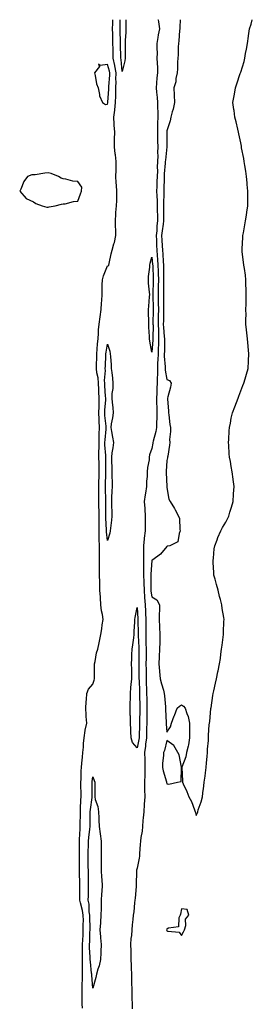
# Model space of a CAD drawing. Units: inches. Extents: x 1034483 to 1037123, y 7208138 to 7210778.
# Drawn here: x 1036199 to 1036356, y 7210112 to 7210778 of the extents above; entities that cross this region are included whole.
import ezdxf

# ---------------------------------------------------------------- set-up
doc = ezdxf.new("R2010")
doc.units = ezdxf.units.IN
doc.header["$MEASUREMENT"] = 0
doc.layers.add('Contour_10347208', color=7, linetype='Continuous', true_color=0x73813b)

msp = doc.modelspace()

# ---------------------------------------------------------------- linework, layer by layer
at = {"layer": 'Contour_10347208'}
for points in [[(1036241.08, 7210108.89, 3030), (1036241.02, 7210111.92, 3030), (1036240.92, 7210114.79, 3030), (1036240.92, 7210119.05, 3030), (1036240.82, 7210121.92, 3030), (1036240.82, 7210124.69, 3030), (1036241.16, 7210128.81, 3030), (1036241.16, 7210131.92, 3030), (1036241.06, 7210134.93, 3030), (1036241.23, 7210138.74, 3030), (1036241.14, 7210141.92, 3030), (1036241.08, 7210144.95, 3030), (1036241.19, 7210148.78, 3030), (1036241.14, 7210151.92, 3030), (1036241.31, 7210155.18, 3030), (1036241.53, 7210158.44, 3030), (1036241.68, 7210161.92, 3030), (1036241.66, 7210165.53, 3030), (1036241.72, 7210168.25, 3030), (1036241.7, 7210171.92, 3030), (1036241.23, 7210175.1, 3030), (1036239.73, 7210180.24, 3030), (1036239.42, 7210181.92, 3030), (1036239.42, 7210183.29, 3030), (1036239.36, 7210190.61, 3030), (1036239.36, 7210191.92, 3030), (1036239.34, 7210193.21, 3030), (1036239.18, 7210200.79, 3030), (1036239.16, 7210201.92, 3030), (1036239.14, 7210203.01, 3030), (1036239.03, 7210210.94, 3030), (1036239.03, 7210211.92, 3030), (1036239.05, 7210212.92, 3030), (1036239.09, 7210220.88, 3030), (1036239.1, 7210221.92, 3030), (1036239.2, 7210223.07, 3030), (1036239.55, 7210230.42, 3030), (1036239.69, 7210231.92, 3030), (1036239.69, 7210233.56, 3030), (1036239.75, 7210240.22, 3030), (1036239.77, 7210241.92, 3030), (1036239.91, 7210243.78, 3030), (1036240, 7210249.97, 3030), (1036240.18, 7210251.92, 3030), (1036240.16, 7210254.03, 3030), (1036240.04, 7210259.93, 3030), (1036240.02, 7210261.92, 3030), (1036240.16, 7210264.03, 3030), (1036240.32, 7210269.65, 3030), (1036240.45, 7210271.92, 3030), (1036240.78, 7210274.65, 3030), (1036241.08, 7210278.89, 3030), (1036241.49, 7210281.92, 3030), (1036241.78, 7210285.65, 3030), (1036241.86, 7210288.11, 3030), (1036242.21, 7210291.92, 3030), (1036242.95, 7210296.82, 3030), (1036242.95, 7210297.02, 3030), (1036244.03, 7210301.92, 3030), (1036243.73, 7210306.24, 3030), (1036243.71, 7210307.58, 3030), (1036243.38, 7210311.92, 3030), (1036243.6, 7210316.37, 3030), (1036243.89, 7210317.76, 3030), (1036244.18, 7210321.92, 3030), (1036245.2, 7210324.77, 3030), (1036248.05, 7210328.33, 3030), (1036249.09, 7210330.88, 3030), (1036249.28, 7210331.92, 3030), (1036249.2, 7210333.07, 3030), (1036249.3, 7210340.67, 3030), (1036249.22, 7210341.92, 3030), (1036249.65, 7210343.52, 3030), (1036250.51, 7210349.46, 3030), (1036251.41, 7210351.92, 3030), (1036252.41, 7210356.28, 3030), (1036252.72, 7210357.25, 3030), (1036253.54, 7210361.92, 3030), (1036254.28, 7210365.69, 3030), (1036254.5, 7210368.37, 3030), (1036255.08, 7210371.92, 3030), (1036254.63, 7210375.34, 3030), (1036254.05, 7210377.92, 3030), (1036253.64, 7210381.92, 3030), (1036253.28, 7210386.69, 3030), (1036253.28, 7210387.15, 3030), (1036252.89, 7210391.92, 3030), (1036252.78, 7210396.65, 3030), (1036252.78, 7210397.19, 3030), (1036252.66, 7210401.92, 3030), (1036252.7, 7210406.57, 3030), (1036252.7, 7210407.27, 3030), (1036252.74, 7210411.92, 3030), (1036252.62, 7210416.49, 3030), (1036252.72, 7210417.25, 3030), (1036252.64, 7210421.92, 3030), (1036252.44, 7210426.31, 3030), (1036252.46, 7210427.51, 3030), (1036252.31, 7210431.92, 3030), (1036252.33, 7210436.2, 3030), (1036252.41, 7210437.56, 3030), (1036252.42, 7210441.92, 3030), (1036252.31, 7210446.18, 3030), (1036252.23, 7210447.74, 3030), (1036252.11, 7210451.92, 3030), (1036252.09, 7210455.96, 3030), (1036252.13, 7210457.84, 3030), (1036252.11, 7210461.92, 3030), (1036252.25, 7210466.12, 3030), (1036252.33, 7210467.64, 3030), (1036252.44, 7210471.92, 3030), (1036252.39, 7210476.26, 3030), (1036252.31, 7210477.66, 3030), (1036252.23, 7210481.92, 3030), (1036252.21, 7210486.08, 3030), (1036252.33, 7210487.64, 3030), (1036252.31, 7210491.92, 3030), (1036252.44, 7210496.31, 3030), (1036252.42, 7210497.55, 3030), (1036252.58, 7210501.92, 3030), (1036252.37, 7210506.24, 3030), (1036252.39, 7210507.58, 3030), (1036252.19, 7210511.92, 3030), (1036252.33, 7210516.2, 3030), (1036252.31, 7210517.66, 3030), (1036252.44, 7210521.92, 3030), (1036252.27, 7210526.14, 3030), (1036252.23, 7210527.74, 3030), (1036252.05, 7210531.92, 3030), (1036251.78, 7210535.65, 3030), (1036250.92, 7210539.05, 3030), (1036250.63, 7210541.92, 3030), (1036250.71, 7210544.58, 3030), (1036250.75, 7210549.22, 3030), (1036250.84, 7210551.92, 3030), (1036251.14, 7210555.01, 3030), (1036251.27, 7210558.7, 3030), (1036251.64, 7210561.92, 3030), (1036251.98, 7210565.85, 3030), (1036252.01, 7210567.96, 3030), (1036252.41, 7210571.92, 3030), (1036253.01, 7210576.88, 3030), (1036253.01, 7210576.96, 3030), (1036253.69, 7210581.92, 3030), (1036253.95, 7210586.02, 3030), (1036254.14, 7210588.01, 3030), (1036254.4, 7210591.92, 3030), (1036254.53, 7210595.44, 3030), (1036254.55, 7210598.42, 3030), (1036254.67, 7210601.92, 3030), (1036255.28, 7210604.69, 3030), (1036258.05, 7210611.43, 3030), (1036258.5, 7210611.47, 3030), (1036258.83, 7210611.92, 3030), (1036259.07, 7210612.94, 3030), (1036260.55, 7210619.42, 3030), (1036261.16, 7210621.92, 3030), (1036262.39, 7210626.26, 3030), (1036262.8, 7210627.17, 3030), (1036263.64, 7210631.92, 3030), (1036263.64, 7210636.33, 3030), (1036263.36, 7210637.23, 3030), (1036263.36, 7210641.92, 3030), (1036263.66, 7210646.31, 3030), (1036263.73, 7210647.6, 3030), (1036264.03, 7210651.92, 3030), (1036264.26, 7210655.71, 3030), (1036264.24, 7210658.11, 3030), (1036264.44, 7210661.92, 3030), (1036264.2, 7210665.77, 3030), (1036263.93, 7210667.8, 3030), (1036263.73, 7210671.92, 3030), (1036263.89, 7210676.08, 3030), (1036263.83, 7210677.7, 3030), (1036263.97, 7210681.92, 3030), (1036263.34, 7210686.63, 3030), (1036263.23, 7210687.1, 3030), (1036262.7, 7210691.92, 3030), (1036262.85, 7210696.72, 3030), (1036262.87, 7210697.1, 3030), (1036263.03, 7210701.92, 3030), (1036262.64, 7210706.51, 3030), (1036262.62, 7210707.35, 3030), (1036262.25, 7210711.92, 3030), (1036262.91, 7210716.78, 3030), (1036262.97, 7210717, 3030), (1036263.5, 7210721.92, 3030), (1036263.62, 7210726.35, 3030), (1036263.58, 7210727.45, 3030), (1036263.67, 7210731.92, 3030), (1036263.79, 7210736.18, 3030), (1036263.75, 7210737.62, 3030), (1036263.87, 7210741.92, 3030), (1036262.97, 7210746.84, 3030), (1036262.93, 7210747.04, 3030), (1036261.86, 7210751.92, 3030), (1036261.8, 7210755.67, 3030), (1036261.76, 7210758.21, 3030), (1036261.72, 7210761.92, 3030), (1036261.62, 7210765.49, 3030), (1036261.62, 7210768.35, 3030), (1036261.53, 7210771.92, 3030), (1036261.55, 7210775.42, 3030), (1036261.56, 7210778, 3030)], [(1036268.05, 7210742.84, 3029), (1036267.21, 7210751.08, 3029), (1036267.03, 7210751.92, 3029), (1036267.01, 7210752.96, 3029), (1036266.92, 7210760.79, 3029), (1036266.9, 7210761.92, 3029), (1036266.86, 7210763.11, 3029), (1036266.57, 7210770.44, 3029), (1036266.53, 7210771.92, 3029), (1036266.53, 7210773.44, 3029), (1036266.55, 7210778, 3029)], [(1036270.5, 7210778, 3029), (1036270.53, 7210774.4, 3029), (1036270.51, 7210771.92, 3029), (1036270.45, 7210769.52, 3029), (1036270.06, 7210763.93, 3029), (1036270, 7210761.92, 3029), (1036270.02, 7210759.95, 3029), (1036269.89, 7210753.76, 3029), (1036269.91, 7210751.92, 3029), (1036269.73, 7210750.24, 3029), (1036268.05, 7210742.84, 3029)], [(1036292.14, 7210778, 3030), (1036292.17, 7210777.8, 3030), (1036292.6, 7210776.47, 3030), (1036293.11, 7210771.92, 3030), (1036292.23, 7210767.74, 3030), (1036292.07, 7210765.94, 3030), (1036291.39, 7210761.92, 3030), (1036291.27, 7210758.7, 3030), (1036291.55, 7210755.42, 3030), (1036291.45, 7210751.92, 3030), (1036291.49, 7210748.48, 3030), (1036291.74, 7210745.61, 3030), (1036291.76, 7210741.92, 3030), (1036291.35, 7210738.62, 3030), (1036291.25, 7210735.12, 3030), (1036290.92, 7210731.92, 3030), (1036291.12, 7210728.85, 3030), (1036291.53, 7210725.4, 3030), (1036291.74, 7210721.92, 3030), (1036291.78, 7210718.19, 3030), (1036292.01, 7210715.88, 3030), (1036292.05, 7210711.92, 3030), (1036291.92, 7210708.05, 3030), (1036291.88, 7210705.75, 3030), (1036291.76, 7210701.92, 3030), (1036291.82, 7210698.15, 3030), (1036291.9, 7210695.77, 3030), (1036291.98, 7210691.92, 3030), (1036291.86, 7210688.11, 3030), (1036291.96, 7210685.83, 3030), (1036291.84, 7210681.92, 3030), (1036291.68, 7210678.29, 3030), (1036291.72, 7210675.59, 3030), (1036291.57, 7210671.92, 3030), (1036291.45, 7210668.52, 3030), (1036291.31, 7210665.18, 3030), (1036291.19, 7210661.92, 3030), (1036291.29, 7210658.68, 3030), (1036291.55, 7210655.42, 3030), (1036291.64, 7210651.92, 3030), (1036291.66, 7210648.31, 3030), (1036291.72, 7210645.59, 3030), (1036291.76, 7210641.92, 3030), (1036291.39, 7210638.58, 3030), (1036291.29, 7210635.16, 3030), (1036290.98, 7210631.92, 3030), (1036291.12, 7210628.85, 3030), (1036291.23, 7210625.1, 3030), (1036291.37, 7210621.92, 3030), (1036291.64, 7210618.33, 3030), (1036291.88, 7210615.75, 3030), (1036292.15, 7210611.92, 3030), (1036292.27, 7210607.7, 3030), (1036292.33, 7210606.2, 3030), (1036292.44, 7210601.92, 3030), (1036292.35, 7210597.62, 3030), (1036292.29, 7210596.16, 3030), (1036292.21, 7210591.92, 3030), (1036292.27, 7210587.7, 3030), (1036292.31, 7210586.18, 3030), (1036292.39, 7210581.92, 3030), (1036292.33, 7210577.64, 3030), (1036292.31, 7210576.18, 3030), (1036292.25, 7210571.92, 3030), (1036292.42, 7210567.55, 3030), (1036292.39, 7210566.26, 3030), (1036292.58, 7210561.92, 3030), (1036292.44, 7210557.53, 3030), (1036292.35, 7210556.22, 3030), (1036292.19, 7210551.92, 3030), (1036292.11, 7210547.86, 3030), (1036291.84, 7210545.71, 3030), (1036291.72, 7210541.92, 3030), (1036291.84, 7210538.13, 3030), (1036291.53, 7210535.4, 3030), (1036291.66, 7210531.92, 3030), (1036291.47, 7210528.5, 3030), (1036291.27, 7210525.14, 3030), (1036291.1, 7210521.92, 3030), (1036291.19, 7210518.78, 3030), (1036291.35, 7210515.22, 3030), (1036291.43, 7210511.92, 3030), (1036291.37, 7210508.6, 3030), (1036291.16, 7210505.03, 3030), (1036291.08, 7210501.92, 3030), (1036290.71, 7210499.26, 3030), (1036288.81, 7210492.68, 3030), (1036288.67, 7210491.92, 3030), (1036288.64, 7210491.33, 3030), (1036288.05, 7210487.76, 3030), (1036286.47, 7210483.5, 3030), (1036286.21, 7210481.92, 3030), (1036286.1, 7210479.97, 3030), (1036285.02, 7210474.95, 3030), (1036284.89, 7210471.92, 3030), (1036284.85, 7210468.72, 3030), (1036284.4, 7210465.57, 3030), (1036284.36, 7210461.92, 3030), (1036283.71, 7210457.58, 3030), (1036283.5, 7210456.47, 3030), (1036282.87, 7210451.92, 3030), (1036283.21, 7210447.08, 3030), (1036283.19, 7210446.78, 3030), (1036283.44, 7210441.92, 3030), (1036283.48, 7210437.35, 3030), (1036283.46, 7210436.51, 3030), (1036283.48, 7210431.92, 3030), (1036282.85, 7210427.12, 3030), (1036282.84, 7210426.71, 3030), (1036282.31, 7210421.92, 3030), (1036282.29, 7210417.68, 3030), (1036282.41, 7210416.28, 3030), (1036282.39, 7210411.92, 3030), (1036282.37, 7210407.6, 3030), (1036282.44, 7210406.31, 3030), (1036282.42, 7210401.92, 3030), (1036282.56, 7210397.41, 3030), (1036282.64, 7210396.51, 3030), (1036282.76, 7210391.92, 3030), (1036283.11, 7210386.98, 3030), (1036283.13, 7210386.84, 3030), (1036283.56, 7210381.92, 3030), (1036283.71, 7210377.58, 3030), (1036283.73, 7210376.24, 3030), (1036283.89, 7210371.92, 3030), (1036283.91, 7210367.78, 3030), (1036283.89, 7210366.08, 3030), (1036283.91, 7210361.92, 3030), (1036284.01, 7210357.88, 3030), (1036284.01, 7210355.96, 3030), (1036284.1, 7210351.92, 3030), (1036284.07, 7210347.94, 3030), (1036284.05, 7210345.92, 3030), (1036284.03, 7210341.92, 3030), (1036284.05, 7210337.92, 3030), (1036284.07, 7210335.9, 3030), (1036284.09, 7210331.92, 3030), (1036284.22, 7210328.09, 3030), (1036284.3, 7210325.67, 3030), (1036284.42, 7210321.92, 3030), (1036284.5, 7210318.37, 3030), (1036284.53, 7210315.44, 3030), (1036284.59, 7210311.92, 3030), (1036284.55, 7210308.42, 3030), (1036284.53, 7210305.44, 3030), (1036284.5, 7210301.92, 3030), (1036284.4, 7210298.27, 3030), (1036284.36, 7210295.61, 3030), (1036284.28, 7210291.92, 3030), (1036283.73, 7210287.6, 3030), (1036283.67, 7210286.3, 3030), (1036283.05, 7210281.92, 3030), (1036283.19, 7210277.06, 3030), (1036283.19, 7210276.78, 3030), (1036283.32, 7210271.92, 3030), (1036283.19, 7210267.06, 3030), (1036283.21, 7210266.76, 3030), (1036283.05, 7210261.92, 3030), (1036283.11, 7210256.98, 3030), (1036283.13, 7210256.84, 3030), (1036283.19, 7210251.92, 3030), (1036282.89, 7210247.08, 3030), (1036282.85, 7210246.72, 3030), (1036282.52, 7210241.92, 3030), (1036282.23, 7210237.74, 3030), (1036282, 7210235.87, 3030), (1036281.68, 7210231.92, 3030), (1036281.35, 7210228.62, 3030), (1036280.57, 7210224.44, 3030), (1036280.28, 7210221.92, 3030), (1036280.2, 7210219.77, 3030), (1036279.75, 7210213.62, 3030), (1036279.69, 7210211.92, 3030), (1036279.53, 7210210.44, 3030), (1036278.05, 7210203.66, 3030), (1036277.66, 7210202.31, 3030), (1036277.62, 7210201.92, 3030), (1036277.64, 7210201.51, 3030), (1036277.33, 7210192.64, 3030), (1036277.35, 7210191.92, 3030), (1036277.31, 7210191.18, 3030), (1036276.66, 7210183.31, 3030), (1036276.6, 7210181.92, 3030), (1036276.31, 7210180.18, 3030), (1036275.84, 7210174.13, 3030), (1036275.41, 7210171.92, 3030), (1036275.18, 7210169.05, 3030), (1036274.69, 7210165.28, 3030), (1036274.46, 7210161.92, 3030), (1036274.16, 7210158.03, 3030), (1036273.89, 7210156.08, 3030), (1036273.64, 7210151.92, 3030), (1036273.77, 7210147.64, 3030), (1036273.79, 7210146.18, 3030), (1036273.91, 7210141.92, 3030), (1036274.05, 7210137.92, 3030), (1036274.05, 7210135.92, 3030), (1036274.16, 7210131.92, 3030), (1036274.3, 7210128.17, 3030), (1036274.34, 7210125.63, 3030), (1036274.46, 7210121.92, 3030), (1036274.59, 7210118.46, 3030), (1036274.57, 7210115.4, 3030), (1036274.67, 7210111.92, 3030), (1036274.71, 7210108.58, 3030)], [(1036307.11, 7210778, 3031), (1036306.96, 7210773.01, 3031), (1036306.94, 7210771.92, 3031), (1036306.74, 7210770.61, 3031), (1036306.25, 7210763.72, 3031), (1036305.96, 7210761.92, 3031), (1036305.78, 7210759.65, 3031), (1036305.73, 7210754.24, 3031), (1036305.51, 7210751.92, 3031), (1036305.35, 7210749.22, 3031), (1036305.3, 7210744.67, 3031), (1036305.12, 7210741.92, 3031), (1036304.3, 7210738.17, 3031), (1036304.14, 7210735.83, 3031), (1036302.87, 7210731.92, 3031), (1036303.05, 7210726.92, 3031), (1036303.25, 7210721.92, 3031), (1036302.44, 7210717.53, 3031), (1036301.72, 7210715.59, 3031), (1036300.8, 7210711.92, 3031), (1036300.39, 7210709.58, 3031), (1036298.05, 7210702.66, 3031), (1036298.01, 7210701.96, 3031), (1036298.01, 7210701.92, 3031), (1036298.01, 7210701.88, 3031), (1036298.05, 7210692.72, 3031), (1036298.07, 7210691.94, 3031), (1036298.07, 7210691.9, 3031), (1036298.05, 7210691.9, 3031), (1036297.11, 7210682.86, 3031), (1036297.09, 7210681.92, 3031), (1036297.05, 7210680.92, 3031), (1036296.37, 7210673.6, 3031), (1036296.31, 7210671.92, 3031), (1036296.25, 7210670.12, 3031), (1036296.06, 7210663.91, 3031), (1036296, 7210661.92, 3031), (1036296.04, 7210659.91, 3031), (1036295.9, 7210654.07, 3031), (1036295.94, 7210651.92, 3031), (1036295.96, 7210649.83, 3031), (1036295.96, 7210644.01, 3031), (1036295.98, 7210641.92, 3031), (1036295.73, 7210639.6, 3031), (1036294.94, 7210635.03, 3031), (1036294.63, 7210631.92, 3031), (1036294.79, 7210628.66, 3031), (1036294.98, 7210624.99, 3031), (1036295.12, 7210621.92, 3031), (1036295.34, 7210619.21, 3031), (1036295.59, 7210614.38, 3031), (1036295.76, 7210611.92, 3031), (1036295.82, 7210609.69, 3031), (1036295.82, 7210604.15, 3031), (1036295.88, 7210601.92, 3031), (1036295.84, 7210599.71, 3031), (1036295.84, 7210594.13, 3031), (1036295.8, 7210591.92, 3031), (1036295.82, 7210589.69, 3031), (1036295.82, 7210584.15, 3031), (1036295.86, 7210581.92, 3031), (1036295.82, 7210579.69, 3031), (1036295.76, 7210574.21, 3031), (1036295.73, 7210571.92, 3031), (1036295.82, 7210569.69, 3031), (1036296.43, 7210563.54, 3031), (1036296.51, 7210561.92, 3031), (1036296.45, 7210560.32, 3031), (1036296.47, 7210553.5, 3031), (1036296.41, 7210551.92, 3031), (1036296.37, 7210550.24, 3031), (1036296.96, 7210543.01, 3031), (1036296.92, 7210541.92, 3031), (1036296.96, 7210540.83, 3031), (1036298.05, 7210534.56, 3031), (1036299.94, 7210533.81, 3031), (1036301, 7210531.92, 3031), (1036300.65, 7210529.32, 3031), (1036298.75, 7210522.62, 3031), (1036298.64, 7210521.92, 3031), (1036298.66, 7210521.31, 3031), (1036299.2, 7210513.07, 3031), (1036299.22, 7210511.92, 3031), (1036299.46, 7210510.51, 3031), (1036300.2, 7210504.07, 3031), (1036300.63, 7210501.92, 3031), (1036300.67, 7210499.3, 3031), (1036300, 7210493.87, 3031), (1036300.04, 7210491.92, 3031), (1036299.91, 7210490.06, 3031), (1036298.71, 7210482.58, 3031), (1036298.66, 7210481.92, 3031), (1036298.64, 7210481.33, 3031), (1036298.05, 7210479.69, 3031), (1036297.74, 7210472.23, 3031), (1036297.72, 7210471.92, 3031), (1036297.7, 7210471.57, 3031), (1036298.03, 7210461.94, 3031), (1036298.03, 7210461.9, 3031), (1036298.05, 7210461.33, 3031), (1036299.5, 7210453.37, 3031), (1036300.39, 7210451.92, 3031), (1036303.23, 7210447.1, 3031), (1036303.67, 7210446.3, 3031), (1036306.1, 7210441.92, 3031), (1036306.59, 7210440.46, 3031), (1036306.94, 7210433.03, 3031), (1036307.17, 7210431.92, 3031), (1036306.37, 7210430.24, 3031), (1036305.49, 7210424.48, 3031), (1036300.04, 7210421.92, 3031), (1036298.38, 7210421.59, 3031), (1036298.05, 7210421.45, 3031), (1036293.85, 7210416.12, 3031), (1036288.58, 7210412.45, 3031), (1036288.05, 7210412.06, 3031), (1036288.05, 7210411.92, 3031), (1036287.39, 7210402.58, 3031), (1036287.39, 7210401.92, 3031), (1036287.41, 7210401.28, 3031), (1036287.25, 7210392.72, 3031), (1036287.27, 7210391.92, 3031), (1036287.31, 7210391.18, 3031), (1036288.05, 7210387.29, 3031), (1036291.45, 7210385.32, 3031), (1036293.11, 7210381.92, 3031), (1036292.99, 7210371.92, 3031), (1036293.17, 7210367.04, 3031), (1036293.21, 7210366.76, 3031), (1036293.42, 7210361.92, 3031), (1036293.32, 7210357.19, 3031), (1036293.3, 7210356.67, 3031), (1036293.19, 7210351.92, 3031), (1036292.95, 7210347.02, 3031), (1036292.93, 7210346.8, 3031), (1036292.66, 7210341.92, 3031), (1036293.13, 7210337, 3031), (1036293.17, 7210336.8, 3031), (1036293.69, 7210331.92, 3031), (1036294.53, 7210328.4, 3031), (1036295.76, 7210324.21, 3031), (1036296.37, 7210321.92, 3031), (1036296.51, 7210320.38, 3031), (1036297.19, 7210312.78, 3031), (1036297.27, 7210311.92, 3031), (1036297.29, 7210311.16, 3031), (1036297.6, 7210302.37, 3031), (1036297.6, 7210301.47, 3031), (1036298.05, 7210295.77, 3031), (1036300.63, 7210299.34, 3031), (1036301.29, 7210301.92, 3031), (1036303.11, 7210306.86, 3031), (1036303.19, 7210307.06, 3031), (1036305.2, 7210311.92, 3031), (1036306.62, 7210313.35, 3031), (1036308.05, 7210314.28, 3031), (1036309.46, 7210313.33, 3031), (1036310.55, 7210311.92, 3031), (1036311.64, 7210308.33, 3031), (1036312.44, 7210306.31, 3031), (1036313.46, 7210301.92, 3031), (1036313.48, 7210297.35, 3031), (1036313.5, 7210296.47, 3031), (1036313.52, 7210291.92, 3031), (1036312.78, 7210287.19, 3031), (1036312.44, 7210286.31, 3031), (1036311.39, 7210281.92, 3031), (1036310.92, 7210279.05, 3031), (1036308.21, 7210272.08, 3031), (1036308.17, 7210271.92, 3031), (1036308.19, 7210271.78, 3031), (1036308.64, 7210262.51, 3031), (1036308.73, 7210261.92, 3031), (1036309.18, 7210260.79, 3031), (1036311.66, 7210255.53, 3031), (1036312.89, 7210251.92, 3031), (1036314.83, 7210248.7, 3031), (1036316.76, 7210243.21, 3031), (1036317.33, 7210241.92, 3031), (1036317.56, 7210241.43, 3031), (1036318.05, 7210239.42, 3031), (1036318.77, 7210241.2, 3031), (1036318.99, 7210241.92, 3031), (1036319.38, 7210243.25, 3031), (1036321.31, 7210248.66, 3031), (1036322.13, 7210251.92, 3031), (1036322.76, 7210256.63, 3031), (1036322.84, 7210257.13, 3031), (1036323.44, 7210261.92, 3031), (1036324.03, 7210265.94, 3031), (1036324.3, 7210268.17, 3031), (1036324.71, 7210271.92, 3031), (1036324.96, 7210275.01, 3031), (1036325.45, 7210279.32, 3031), (1036325.59, 7210281.92, 3031), (1036325.69, 7210284.28, 3031), (1036326.21, 7210290.08, 3031), (1036326.27, 7210291.92, 3031), (1036326.31, 7210293.66, 3031), (1036326.82, 7210300.69, 3031), (1036326.9, 7210301.92, 3031), (1036327.07, 7210302.9, 3031), (1036327.93, 7210311.8, 3031), (1036327.95, 7210311.92, 3031), (1036327.99, 7210311.98, 3031), (1036328.05, 7210312.19, 3031), (1036329.3, 7210320.67, 3031), (1036329.48, 7210321.92, 3031), (1036329.85, 7210323.72, 3031), (1036331.1, 7210328.87, 3031), (1036331.7, 7210331.92, 3031), (1036332.68, 7210336.55, 3031), (1036332.82, 7210337.15, 3031), (1036333.77, 7210341.92, 3031), (1036334.28, 7210345.69, 3031), (1036334.71, 7210348.58, 3031), (1036335.16, 7210351.92, 3031), (1036335.45, 7210354.52, 3031), (1036336.16, 7210360.03, 3031), (1036336.37, 7210361.92, 3031), (1036336.47, 7210363.5, 3031), (1036336.72, 7210370.59, 3031), (1036336.82, 7210371.92, 3031), (1036336.62, 7210373.35, 3031), (1036335.57, 7210379.44, 3031), (1036335.28, 7210381.92, 3031), (1036334.32, 7210385.65, 3031), (1036333.75, 7210387.62, 3031), (1036332.72, 7210391.92, 3031), (1036331.72, 7210395.59, 3031), (1036330.67, 7210399.3, 3031), (1036329.94, 7210401.92, 3031), (1036329.89, 7210403.76, 3031), (1036329.38, 7210410.59, 3031), (1036329.34, 7210411.92, 3031), (1036329.59, 7210413.46, 3031), (1036330.16, 7210419.81, 3031), (1036330.57, 7210421.92, 3031), (1036332.03, 7210425.9, 3031), (1036332.48, 7210427.49, 3031), (1036334.51, 7210431.92, 3031), (1036335.67, 7210434.3, 3031), (1036338.05, 7210437.99, 3031), (1036339.34, 7210440.63, 3031), (1036339.92, 7210441.92, 3031), (1036340.73, 7210444.6, 3031), (1036341.86, 7210448.11, 3031), (1036342.91, 7210451.92, 3031), (1036343.19, 7210456.78, 3031), (1036343.21, 7210457.08, 3031), (1036343.5, 7210461.92, 3031), (1036342.93, 7210466.8, 3031), (1036342.89, 7210467.08, 3031), (1036342.35, 7210471.92, 3031), (1036341.66, 7210475.53, 3031), (1036341.06, 7210478.91, 3031), (1036340.49, 7210481.92, 3031), (1036340.32, 7210484.19, 3031), (1036339.94, 7210490.03, 3031), (1036339.79, 7210491.92, 3031), (1036339.91, 7210493.78, 3031), (1036340.3, 7210499.67, 3031), (1036340.43, 7210501.92, 3031), (1036341.02, 7210504.89, 3031), (1036341.66, 7210508.31, 3031), (1036342.39, 7210511.92, 3031), (1036343.99, 7210515.98, 3031), (1036345.08, 7210518.95, 3031), (1036346.21, 7210521.92, 3031), (1036346.74, 7210523.23, 3031), (1036348.05, 7210526.8, 3031), (1036349.57, 7210530.4, 3031), (1036350.14, 7210531.92, 3031), (1036350.96, 7210534.83, 3031), (1036351.94, 7210538.03, 3031), (1036353.01, 7210541.92, 3031), (1036353.21, 7210546.76, 3031), (1036353.23, 7210547.1, 3031), (1036353.44, 7210551.92, 3031), (1036353.01, 7210556.88, 3031), (1036353.01, 7210556.96, 3031), (1036352.56, 7210561.92, 3031), (1036352.07, 7210565.94, 3031), (1036351.92, 7210568.05, 3031), (1036351.53, 7210571.92, 3031), (1036351.49, 7210575.36, 3031), (1036351.64, 7210578.33, 3031), (1036351.59, 7210581.92, 3031), (1036351.64, 7210585.51, 3031), (1036351.76, 7210588.21, 3031), (1036351.78, 7210591.92, 3031), (1036351.68, 7210595.55, 3031), (1036351.55, 7210598.42, 3031), (1036351.49, 7210601.92, 3031), (1036351.16, 7210605.03, 3031), (1036350.49, 7210609.48, 3031), (1036350.22, 7210611.92, 3031), (1036350, 7210613.87, 3031), (1036349.09, 7210620.88, 3031), (1036348.99, 7210621.92, 3031), (1036349.01, 7210622.88, 3031), (1036349.5, 7210630.47, 3031), (1036349.55, 7210631.92, 3031), (1036349.83, 7210633.7, 3031), (1036350.9, 7210639.07, 3031), (1036351.29, 7210641.92, 3031), (1036351.84, 7210645.71, 3031), (1036352.19, 7210647.78, 3031), (1036352.74, 7210651.92, 3031), (1036352.82, 7210656.69, 3031), (1036352.82, 7210657.15, 3031), (1036352.89, 7210661.92, 3031), (1036352.5, 7210666.37, 3031), (1036352.35, 7210667.62, 3031), (1036351.94, 7210671.92, 3031), (1036351.49, 7210675.36, 3031), (1036350.76, 7210679.21, 3031), (1036350.41, 7210681.92, 3031), (1036350.1, 7210683.97, 3031), (1036348.64, 7210691.33, 3031), (1036348.54, 7210691.92, 3031), (1036348.48, 7210692.35, 3031), (1036348.05, 7210694.62, 3031), (1036346.84, 7210700.71, 3031), (1036346.53, 7210701.92, 3031), (1036346.04, 7210703.93, 3031), (1036344.89, 7210708.76, 3031), (1036344.1, 7210711.92, 3031), (1036343.52, 7210716.45, 3031), (1036343.4, 7210717.27, 3031), (1036342.78, 7210721.92, 3031), (1036343.6, 7210726.37, 3031), (1036343.77, 7210727.64, 3031), (1036344.48, 7210731.92, 3031), (1036345.47, 7210734.5, 3031), (1036347.74, 7210741.61, 3031), (1036347.85, 7210741.92, 3031), (1036347.89, 7210742.08, 3031), (1036348.05, 7210742.55, 3031), (1036350.26, 7210749.71, 3031), (1036350.75, 7210751.92, 3031), (1036351.33, 7210755.2, 3031), (1036351.88, 7210758.09, 3031), (1036352.52, 7210761.92, 3031), (1036353.21, 7210766.76, 3031), (1036353.26, 7210767.13, 3031), (1036354.05, 7210771.92, 3031), (1036354.98, 7210774.99, 3031), (1036355.84, 7210778, 3031)]]:
    msp.add_polyline3d(points, dxfattribs=at)
for points in [[(1036258.05, 7210720.83, 3031), (1036258.25, 7210721.72, 3031), (1036258.28, 7210721.92, 3031), (1036258.28, 7210722.15, 3031), (1036258.93, 7210731.04, 3031), (1036258.95, 7210731.92, 3031), (1036258.99, 7210732.86, 3031), (1036259.57, 7210740.4, 3031), (1036259.61, 7210741.92, 3031), (1036259.38, 7210743.25, 3031), (1036258.05, 7210747.72, 3031), (1036253.17, 7210747.04, 3031), (1036252.01, 7210747.96, 3031), (1036252.54, 7210746.41, 3031), (1036249.32, 7210741.92, 3031), (1036249.81, 7210740.16, 3031), (1036250.69, 7210734.56, 3031), (1036251.68, 7210731.92, 3031), (1036252.66, 7210727.31, 3031), (1036252.58, 7210726.45, 3031), (1036254.77, 7210721.92, 3031), (1036256.7, 7210720.57, 3031)], [(1036218.05, 7210651.06, 3031), (1036218.6, 7210651.37, 3031), (1036222.64, 7210651.92, 3031), (1036226.9, 7210653.07, 3031), (1036228.05, 7210653.27, 3031), (1036229.5, 7210653.37, 3031), (1036235, 7210654.97, 3031), (1036238.05, 7210655.14, 3031), (1036239.89, 7210660.08, 3031), (1036240.49, 7210661.92, 3031), (1036240.76, 7210664.63, 3031), (1036238.05, 7210668.4, 3031), (1036234.73, 7210668.6, 3031), (1036229.83, 7210670.14, 3031), (1036228.05, 7210670.32, 3031), (1036226.8, 7210670.67, 3031), (1036224.96, 7210671.92, 3031), (1036220, 7210673.87, 3031), (1036218.05, 7210674.28, 3031), (1036215.75, 7210674.22, 3031), (1036209.16, 7210673.03, 3031), (1036208.05, 7210672.97, 3031), (1036207, 7210672.97, 3031), (1036204.05, 7210671.92, 3031), (1036201.51, 7210668.46, 3031), (1036199.42, 7210663.29, 3031), (1036198.75, 7210661.92, 3031), (1036203.17, 7210657.04, 3031), (1036208.05, 7210654.65, 3031), (1036209.67, 7210653.54, 3031), (1036213.81, 7210651.92, 3031), (1036217.17, 7210651.04, 3031)], [(1036288.05, 7210552.94, 3029), (1036286.53, 7210560.4, 3029), (1036286.43, 7210561.92, 3029), (1036286.39, 7210563.58, 3029), (1036286.04, 7210569.91, 3029), (1036285.98, 7210571.92, 3029), (1036286, 7210573.97, 3029), (1036285.8, 7210579.67, 3029), (1036285.8, 7210581.92, 3029), (1036285.94, 7210584.03, 3029), (1036286.47, 7210590.34, 3029), (1036286.57, 7210591.92, 3029), (1036286.47, 7210593.5, 3029), (1036285.8, 7210599.67, 3029), (1036285.67, 7210601.92, 3029), (1036285.8, 7210604.17, 3029), (1036286.59, 7210610.46, 3029), (1036286.66, 7210611.92, 3029), (1036286.8, 7210613.17, 3029), (1036288.05, 7210617.37, 3029), (1036288.52, 7210612.39, 3029), (1036288.56, 7210611.92, 3029), (1036288.56, 7210611.41, 3029), (1036288.97, 7210602.84, 3029), (1036288.99, 7210601.92, 3029), (1036288.97, 7210601, 3029), (1036288.62, 7210592.49, 3029), (1036288.62, 7210591.35, 3029), (1036288.89, 7210582.76, 3029), (1036288.89, 7210581.08, 3029), (1036288.77, 7210572.64, 3029), (1036288.77, 7210571.92, 3029), (1036288.79, 7210571.18, 3029), (1036288.62, 7210562.49, 3029), (1036288.66, 7210561.92, 3029), (1036288.64, 7210561.33, 3029)], [(1036258.05, 7210425.38, 3029), (1036257.41, 7210431.28, 3029), (1036257.39, 7210431.92, 3029), (1036257.39, 7210432.58, 3029), (1036256.88, 7210440.75, 3029), (1036256.9, 7210441.92, 3029), (1036256.86, 7210443.11, 3029), (1036256.92, 7210450.79, 3029), (1036256.88, 7210451.92, 3029), (1036256.88, 7210453.09, 3029), (1036256.7, 7210460.57, 3029), (1036256.7, 7210461.92, 3029), (1036256.74, 7210463.23, 3029), (1036256.84, 7210470.71, 3029), (1036256.88, 7210471.92, 3029), (1036256.86, 7210473.11, 3029), (1036256.96, 7210480.83, 3029), (1036256.94, 7210481.92, 3029), (1036256.94, 7210483.03, 3029), (1036256.35, 7210490.22, 3029), (1036256.35, 7210491.92, 3029), (1036256.41, 7210493.56, 3029), (1036257.07, 7210500.94, 3029), (1036257.11, 7210501.92, 3029), (1036257.05, 7210502.92, 3029), (1036256.31, 7210510.18, 3029), (1036256.25, 7210511.92, 3029), (1036256.29, 7210513.68, 3029), (1036256.82, 7210520.69, 3029), (1036256.86, 7210521.92, 3029), (1036256.8, 7210523.17, 3029), (1036256.33, 7210530.2, 3029), (1036256.25, 7210531.92, 3029), (1036256.12, 7210533.85, 3029), (1036256.68, 7210540.55, 3029), (1036256.55, 7210541.92, 3029), (1036256.59, 7210543.38, 3029), (1036256.96, 7210550.83, 3029), (1036257, 7210551.92, 3029), (1036257.09, 7210552.88, 3029), (1036258.05, 7210558.31, 3029), (1036259.69, 7210553.56, 3029), (1036259.92, 7210551.92, 3029), (1036260.02, 7210549.95, 3029), (1036260.51, 7210544.38, 3029), (1036260.61, 7210541.92, 3029), (1036260.86, 7210539.11, 3029), (1036261.45, 7210535.32, 3029), (1036261.7, 7210531.92, 3029), (1036261.55, 7210528.42, 3029), (1036261.04, 7210524.91, 3029), (1036260.88, 7210521.92, 3029), (1036261.12, 7210518.85, 3029), (1036261.66, 7210515.53, 3029), (1036261.9, 7210511.92, 3029), (1036261.51, 7210508.46, 3029), (1036260.61, 7210504.48, 3029), (1036260.26, 7210501.92, 3029), (1036260.69, 7210499.28, 3029), (1036261.51, 7210495.38, 3029), (1036262, 7210491.92, 3029), (1036261.68, 7210488.29, 3029), (1036261.04, 7210484.91, 3029), (1036260.71, 7210481.92, 3029), (1036260.78, 7210479.19, 3029), (1036260.92, 7210474.79, 3029), (1036261, 7210471.92, 3029), (1036261, 7210468.97, 3029), (1036261.14, 7210465.01, 3029), (1036261.14, 7210461.92, 3029), (1036261.04, 7210458.93, 3029), (1036260.82, 7210454.69, 3029), (1036260.71, 7210451.92, 3029), (1036260.8, 7210449.17, 3029), (1036260.88, 7210444.75, 3029), (1036260.98, 7210441.92, 3029), (1036260.82, 7210439.15, 3029), (1036259.98, 7210433.85, 3029), (1036259.85, 7210431.92, 3029), (1036259.61, 7210430.36, 3029)], [(1036278.05, 7210285.06, 3029), (1036274.96, 7210288.83, 3029), (1036274.07, 7210291.92, 3029), (1036273.87, 7210296.1, 3029), (1036273.71, 7210297.58, 3029), (1036273.52, 7210301.92, 3029), (1036273.5, 7210306.47, 3029), (1036273.44, 7210307.31, 3029), (1036273.42, 7210311.92, 3029), (1036273.44, 7210316.53, 3029), (1036273.5, 7210317.37, 3029), (1036273.52, 7210321.92, 3029), (1036273.91, 7210326.06, 3029), (1036274.14, 7210328.01, 3029), (1036274.53, 7210331.92, 3029), (1036274.42, 7210335.55, 3029), (1036274.48, 7210338.35, 3029), (1036274.36, 7210341.92, 3029), (1036274.5, 7210345.47, 3029), (1036274.53, 7210348.4, 3029), (1036274.67, 7210351.92, 3029), (1036275.08, 7210354.89, 3029), (1036275.75, 7210359.62, 3029), (1036276.06, 7210361.92, 3029), (1036276.14, 7210363.83, 3029), (1036276.53, 7210370.4, 3029), (1036276.59, 7210371.92, 3029), (1036276.68, 7210373.29, 3029), (1036278.05, 7210380.06, 3029), (1036278.56, 7210372.43, 3029), (1036278.58, 7210371.92, 3029), (1036278.58, 7210371.39, 3029), (1036278.77, 7210362.64, 3029), (1036278.77, 7210361.92, 3029), (1036278.79, 7210361.18, 3029), (1036279.2, 7210353.07, 3029), (1036279.24, 7210351.92, 3029), (1036279.22, 7210350.75, 3029), (1036279.24, 7210343.11, 3029), (1036279.24, 7210340.73, 3029), (1036279.3, 7210333.17, 3029), (1036279.3, 7210331.92, 3029), (1036279.34, 7210330.63, 3029), (1036279.65, 7210323.52, 3029), (1036279.71, 7210321.92, 3029), (1036279.73, 7210320.24, 3029), (1036279.87, 7210313.74, 3029), (1036279.91, 7210311.92, 3029), (1036279.87, 7210310.1, 3029), (1036279.75, 7210303.62, 3029), (1036279.71, 7210301.92, 3029), (1036279.67, 7210300.3, 3029), (1036279.42, 7210293.29, 3029), (1036279.4, 7210291.92, 3029), (1036279.24, 7210290.73, 3029)], [(1036298.05, 7210260.79, 3031), (1036299.4, 7210260.57, 3031), (1036305.28, 7210261.92, 3031), (1036307.72, 7210262.25, 3031), (1036307.97, 7210271.84, 3031), (1036308.01, 7210271.92, 3031), (1036307.99, 7210271.98, 3031), (1036306.45, 7210280.32, 3031), (1036305.65, 7210281.92, 3031), (1036302.74, 7210286.61, 3031), (1036298.05, 7210290.1, 3031), (1036296.59, 7210283.38, 3031), (1036295.92, 7210281.92, 3031), (1036295.98, 7210279.85, 3031), (1036295.12, 7210274.85, 3031), (1036295.16, 7210271.92, 3031), (1036295.69, 7210269.56, 3031), (1036297.85, 7210262.12, 3031), (1036297.89, 7210261.92, 3031), (1036297.93, 7210261.8, 3031)], [(1036248.05, 7210122.56, 3029), (1036247.35, 7210131.22, 3029), (1036247.35, 7210131.92, 3029), (1036247.33, 7210132.64, 3029), (1036246.47, 7210140.34, 3029), (1036246.41, 7210141.92, 3029), (1036246.39, 7210143.58, 3029), (1036245.94, 7210149.81, 3029), (1036245.9, 7210151.92, 3029), (1036246, 7210153.97, 3029), (1036246.19, 7210160.06, 3029), (1036246.27, 7210161.92, 3029), (1036246.27, 7210163.7, 3029), (1036246.08, 7210169.95, 3029), (1036246.08, 7210171.92, 3029), (1036245.73, 7210174.24, 3029), (1036245.55, 7210179.42, 3029), (1036245.06, 7210181.92, 3029), (1036245.1, 7210184.87, 3029), (1036245.22, 7210189.09, 3029), (1036245.24, 7210191.92, 3029), (1036245.2, 7210194.77, 3029), (1036245.16, 7210199.03, 3029), (1036245.1, 7210201.92, 3029), (1036245.06, 7210204.91, 3029), (1036245.02, 7210208.89, 3029), (1036244.98, 7210211.92, 3029), (1036245.04, 7210214.93, 3029), (1036245.18, 7210219.05, 3029), (1036245.24, 7210221.92, 3029), (1036245.45, 7210224.52, 3029), (1036246.16, 7210230.03, 3029), (1036246.31, 7210231.92, 3029), (1036246.33, 7210233.64, 3029), (1036246.41, 7210240.28, 3029), (1036246.41, 7210241.92, 3029), (1036246.53, 7210243.44, 3029), (1036247.64, 7210251.51, 3029), (1036247.68, 7210251.92, 3029), (1036247.68, 7210252.29, 3029), (1036247.7, 7210261.57, 3029), (1036247.7, 7210261.92, 3029), (1036247.72, 7210262.25, 3029), (1036248.05, 7210265.59, 3029), (1036249.14, 7210263.01, 3029), (1036249.44, 7210261.92, 3029), (1036249.4, 7210260.57, 3029), (1036249.46, 7210253.33, 3029), (1036249.42, 7210251.92, 3029), (1036249.73, 7210250.24, 3029), (1036251.6, 7210245.47, 3029), (1036252.01, 7210241.92, 3029), (1036252.17, 7210237.8, 3029), (1036252.21, 7210236.08, 3029), (1036252.39, 7210231.92, 3029), (1036253.15, 7210227.02, 3029), (1036253.15, 7210226.82, 3029), (1036253.73, 7210221.92, 3029), (1036253.75, 7210217.62, 3029), (1036253.67, 7210216.3, 3029), (1036253.67, 7210211.92, 3029), (1036253.69, 7210207.56, 3029), (1036253.73, 7210206.24, 3029), (1036253.77, 7210201.92, 3029), (1036253.97, 7210197.84, 3029), (1036254.26, 7210195.71, 3029), (1036254.48, 7210191.92, 3029), (1036254.3, 7210188.17, 3029), (1036253.99, 7210185.98, 3029), (1036253.85, 7210181.92, 3029), (1036253.67, 7210177.55, 3029), (1036253.69, 7210176.28, 3029), (1036253.52, 7210171.92, 3029), (1036253.23, 7210167.1, 3029), (1036253.23, 7210166.74, 3029), (1036252.91, 7210161.92, 3029), (1036253.3, 7210157.17, 3029), (1036253.34, 7210156.63, 3029), (1036253.71, 7210151.92, 3029), (1036253.48, 7210147.35, 3029), (1036253.58, 7210146.39, 3029), (1036253.26, 7210141.92, 3029), (1036252.35, 7210137.62, 3029), (1036251.49, 7210135.36, 3029), (1036250.51, 7210131.92, 3029), (1036250.26, 7210129.71, 3029)], [(1036308.05, 7210158.03, 3031), (1036309.4, 7210160.57, 3031), (1036310.1, 7210161.92, 3031), (1036310.96, 7210164.83, 3031), (1036310.78, 7210169.19, 3031), (1036313.05, 7210171.92, 3031), (1036311.8, 7210175.67, 3031), (1036308.05, 7210176.2, 3031), (1036307.31, 7210172.66, 3031), (1036307.11, 7210171.92, 3031), (1036306.17, 7210170.05, 3031), (1036306, 7210163.97, 3031), (1036299.2, 7210163.07, 3031), (1036298.05, 7210162.41, 3031), (1036297.99, 7210161.98, 3031), (1036297.99, 7210161.92, 3031), (1036297.97, 7210161.84, 3031), (1036298.05, 7210161.43, 3031), (1036298.89, 7210161.08, 3031), (1036306.47, 7210160.34, 3031)]]:
    msp.add_polyline3d(points, close=True, dxfattribs=at)

doc.saveas('drawing.dxf')
